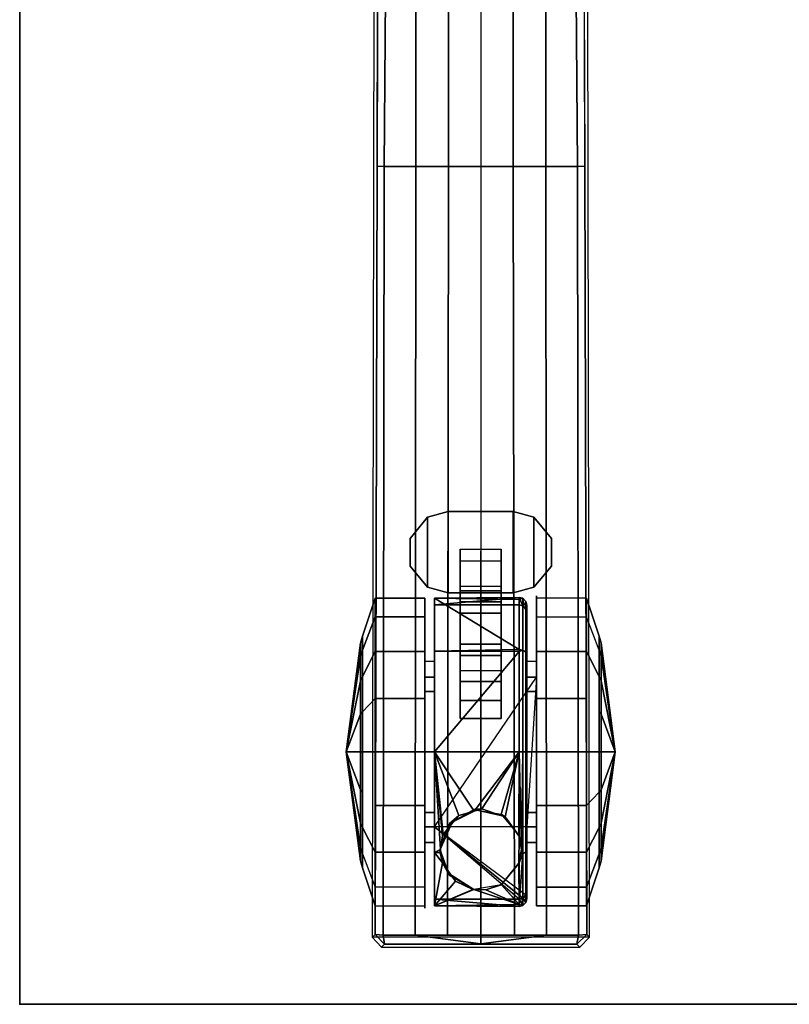
# Model space of a CAD drawing. Units: inches. Extents: x 0 to 59.9, y -23.9 to 0.
# Drawn here: x 0 to 5.9, y -23.9 to -16.3 of the extents above; entities that cross this region are included whole.
import ezdxf

# ---------------------------------------------------------------- set-up
doc = ezdxf.new("R2010")
doc.units = ezdxf.units.IN
doc.header["$MEASUREMENT"] = 0
for name, color, linetype in [('TABLE', 6, 'Continuous'), ('TABLE-BASE', 6, 'Continuous'), ('TABLE-CASTER', 6, 'Continuous'), ('TABLE-TOPEDGE', 6, 'Continuous'), ('TABLE-TOPLAM', 6, 'Continuous')]:
    doc.layers.add(name, color=color, linetype=linetype)

msp = doc.modelspace()

# ---------------------------------------------------------------- linework, layer by layer
at = {"layer": 'TABLE'}
msp.add_point((0, -23.88), dxfattribs=at)
at = {"layer": 'TABLE-BASE'}
for points, invisible_edges in [([(2.7617, -13.9693, 3.9158), (2.7276, -14.4903, 2.9398), (2.7497, -17.4362, 3.5734), (2.7574, -14.4779, 3.7937)], 3), ([(4.339, -14.4779, 3.7937), (4.3467, -17.4362, 3.5734), (4.3688, -14.4903, 2.9398), (4.3347, -13.9693, 3.9158)], 6), ([(2.7119, -23.365, 2.4908), (2.7338, -23.3431, 3.1166), (2.7497, -17.4362, 3.5734), (2.7276, -14.4903, 2.9398)], 4), ([(4.3688, -14.4903, 2.9398), (4.3467, -17.4362, 3.5734), (4.3626, -23.3431, 3.1166), (4.3845, -23.365, 2.4908)], 1)]:
    msp.add_3dface(points, dxfattribs=dict(at, invisible_edges=invisible_edges))
for points in [[(2.7574, -14.4779, 3.7937), (2.7497, -17.4362, 3.5734), (2.8054, -17.44, 3.6431), (2.8282, -14.49, 3.8694)], [(2.8282, -14.49, 3.8694), (2.8054, -17.44, 3.6431), (3.0486, -17.44, 3.6825), (3.0476, -14.49, 3.952)], [(3.0476, -14.49, 3.952), (3.0486, -17.44, 3.6825), (3.2987, -17.44, 3.7191), (3.2978, -14.49, 3.9887)], [(3.5484, -14.49, 4.0098), (3.2978, -14.49, 3.9887), (3.2987, -17.44, 3.7191), (3.5494, -17.44, 3.7402)], [(3.5471, -17.44, 3.7402), (3.7977, -17.44, 3.7191), (3.7987, -14.49, 3.9887), (3.548, -14.49, 4.0098)], [(3.7987, -14.49, 3.9887), (3.7977, -17.44, 3.7191), (4.0478, -17.44, 3.6825), (4.0488, -14.49, 3.952)], [(4.0488, -14.49, 3.952), (4.0478, -17.44, 3.6825), (4.291, -17.44, 3.6431), (4.2682, -14.49, 3.8694)], [(4.2682, -14.49, 3.8694), (4.291, -17.44, 3.6431), (4.3467, -17.4362, 3.5734), (4.339, -14.4779, 3.7937)], [(2.7338, -23.3431, 3.1166), (2.797, -23.3474, 3.1879), (2.8054, -17.44, 3.6431), (2.7497, -17.4362, 3.5734)], [(2.8054, -17.44, 3.6431), (2.797, -23.3474, 3.1879), (3.0433, -23.3474, 3.2218), (3.0486, -17.44, 3.6825)], [(3.0486, -17.44, 3.6825), (3.0433, -23.3474, 3.2218), (3.2905, -23.3474, 3.2461), (3.2987, -17.44, 3.7191)], [(3.5494, -17.44, 3.7402), (3.2987, -17.44, 3.7191), (3.2905, -23.3474, 3.2461), (3.5482, -23.3474, 3.2684)], [(3.5482, -23.3474, 3.2684), (3.806, -23.3474, 3.2461), (3.7977, -17.44, 3.7191), (3.5471, -17.44, 3.7402)], [(3.7977, -17.44, 3.7191), (3.806, -23.3474, 3.2461), (4.0531, -23.3474, 3.2218), (4.0478, -17.44, 3.6825)], [(4.0478, -17.44, 3.6825), (4.0531, -23.3474, 3.2218), (4.2994, -23.3474, 3.1879), (4.291, -17.44, 3.6431)], [(4.3467, -17.4362, 3.5734), (4.291, -17.44, 3.6431), (4.2994, -23.3474, 3.1879), (4.3626, -23.3431, 3.1166)], [(2.8065, -23.4181, 3.1165), (2.7338, -23.3431, 3.1166), (2.7119, -23.365, 2.4908), (2.7846, -23.44, 2.488)], [(2.7119, -23.365, 2.4908), (2.7846, -23.44, 2.488), (4.3097, -23.44, 2.488), (4.3845, -23.365, 2.4908)], [(2.8065, -23.4181, 3.1165), (2.8065, -23.4181, 3.1165), (2.797, -23.3474, 3.1879), (2.7338, -23.3431, 3.1166)], [(2.8065, -23.4181, 3.1165), (3.5471, -23.416, 3.1748), (3.0433, -23.3474, 3.2218), (2.797, -23.3474, 3.1879)], [(3.0433, -23.3474, 3.2218), (3.5471, -23.416, 3.1748), (3.5482, -23.3474, 3.2684), (3.2905, -23.3474, 3.2461)], [(3.806, -23.3474, 3.2461), (3.5482, -23.3474, 3.2684), (3.5471, -23.416, 3.1748), (4.0531, -23.3474, 3.2218)], [(3.5471, -23.416, 3.1748), (4.2877, -23.4181, 3.1166), (4.2994, -23.3474, 3.1879), (4.0531, -23.3474, 3.2218)], [(4.3626, -23.3431, 3.1166), (4.2877, -23.4181, 3.1166), (4.3097, -23.44, 2.488), (4.3845, -23.365, 2.4908)], [(4.2877, -23.4181, 3.1166), (4.2877, -23.4181, 3.1166), (4.3626, -23.3431, 3.1166), (4.2994, -23.3474, 3.1879)], [(2.8065, -23.4181, 3.1165), (2.7846, -23.44, 2.488), (4.3097, -23.44, 2.488), (4.2877, -23.4181, 3.1166)], [(4.2877, -23.4181, 3.1166), (3.5471, -23.416, 3.1748), (2.8065, -23.4181, 3.1165)]]:
    msp.add_3dface(points, dxfattribs=at)
at = {"layer": 'TABLE-CASTER'}
for points in [[(3.1382, -20.1359, 0.9677), (3.1382, -20.6739, 0.9677), (3.2973, -20.7174, 0.9677), (3.2973, -20.0924, 0.9677)], [(3.2973, -20.7174, 0.8077), (3.1382, -20.6739, 0.8077), (3.1382, -20.1359, 0.8077), (3.2973, -20.0924, 0.8077)], [(3.1382, -20.1359, 0.9677), (3.2973, -20.0924, 0.9677), (3.2973, -20.0924, 0.8077), (3.1382, -20.1359, 0.8077)], [(3.7973, -20.0924, 0.9677), (3.2973, -20.0924, 0.9677), (3.2973, -20.7174, 0.9677), (3.7973, -20.7174, 0.9677)], [(3.2973, -20.7174, 0.8077), (3.2973, -20.0924, 0.8077), (3.7973, -20.0924, 0.8077), (3.7973, -20.7174, 0.8077)], [(3.7973, -20.0924, 0.9677), (3.7973, -20.0924, 0.8077), (3.2973, -20.0924, 0.8077), (3.2973, -20.0924, 0.9677)], [(3.7973, -20.0924, 0.9677), (3.7973, -20.7174, 0.9677), (3.9563, -20.6739, 0.9677), (3.9563, -20.1359, 0.9677)], [(3.9563, -20.6739, 0.8077), (3.7973, -20.7174, 0.8077), (3.7973, -20.0924, 0.8077), (3.9563, -20.1359, 0.8077)], [(3.9563, -20.1359, 0.9677), (3.9563, -20.1359, 0.8077), (3.7973, -20.0924, 0.8077), (3.7973, -20.0924, 0.9677)], [(3.1382, -20.1359, 0.9677), (3.0032, -20.2991, 0.9677), (3.0032, -20.5108, 0.9677), (3.1382, -20.6739, 0.9677)], [(3.0032, -20.5108, 0.8077), (3.0032, -20.2991, 0.8077), (3.1382, -20.1359, 0.8077), (3.1382, -20.6739, 0.8077)], [(3.1382, -20.1359, 0.9677), (3.1382, -20.1359, 0.8077), (3.0032, -20.2991, 0.8077), (3.0032, -20.2991, 0.9677)], [(4.0913, -20.2991, 0.9677), (3.9563, -20.1359, 0.9677), (3.9563, -20.6739, 0.9677), (4.0913, -20.5108, 0.9677)], [(3.9563, -20.6739, 0.8077), (3.9563, -20.1359, 0.8077), (4.0913, -20.2991, 0.8077), (4.0913, -20.5108, 0.8077)], [(3.9563, -20.1359, 0.9677), (4.0913, -20.2991, 0.9677), (4.0913, -20.2991, 0.8077), (3.9563, -20.1359, 0.8077)], [(3.0032, -20.5108, 0.9677), (3.0032, -20.2991, 0.9677), (3.0032, -20.2991, 0.8077), (3.0032, -20.5108, 0.8077)], [(4.0913, -20.5108, 0.9677), (4.0913, -20.5108, 0.8077), (4.0913, -20.2991, 0.8077), (4.0913, -20.2991, 0.9677)], [(3.0032, -20.5108, 0.9677), (3.0032, -20.5108, 0.8077), (3.1382, -20.6739, 0.8077), (3.1382, -20.6739, 0.9677)], [(3.7048, -20.4709, 0.4039), (3.7048, -20.7856, 0.1353), (3.3898, -20.7856, 0.1353), (3.3898, -20.4709, 0.4039)], [(4.0913, -20.5108, 0.9677), (3.9563, -20.6739, 0.9677), (3.9563, -20.6739, 0.8077), (4.0913, -20.5108, 0.8077)], [(3.2973, -20.7174, 0.9677), (3.1382, -20.6739, 0.9677), (3.1382, -20.6739, 0.8077), (3.2973, -20.7174, 0.8077)], [(3.2973, -20.7174, 0.9677), (3.2973, -20.7174, 0.8077), (3.7973, -20.7174, 0.8077), (3.7973, -20.7174, 0.9677)], [(3.7048, -20.7021, 0.5719), (3.7048, -20.6674, 0.8077), (3.3898, -20.6674, 0.8077), (3.3898, -20.7021, 0.5719)], [(3.7048, -20.8737, 0.4065), (3.7048, -20.7021, 0.5719), (3.3898, -20.7021, 0.5719), (3.3898, -20.8737, 0.4065)], [(3.7973, -20.7174, 0.9677), (3.7973, -20.7174, 0.8077), (3.9563, -20.6739, 0.8077), (3.9563, -20.6739, 0.9677)], [(2.735, -20.7584, 1.336), (2.6369, -21.0497, 1.2847), (2.6369, -21.3589, 1.8203), (2.735, -21.1688, 2.0469)], [(2.735, -20.9009, 0.5277), (2.6369, -21.1571, 0.6756), (2.6369, -21.0497, 1.2847), (2.735, -20.7584, 1.336)], [(3.1175, -21.1688, 2.0469), (3.1175, -20.7584, 1.336), (2.735, -20.7584, 1.336), (2.735, -21.1688, 2.0469)], [(3.1175, -20.7584, 1.336), (3.1175, -20.9009, 0.5277), (2.735, -20.9009, 0.5277), (2.735, -20.7584, 1.336)], [(3.8423, -20.7517, 1.2939), (3.1923, -20.7574, 1.3303), (3.8423, -20.7682, 1.3244)], [(3.8423, -20.8088, 0.7277), (3.1923, -20.8088, 0.7277), (3.8423, -20.7517, 1.2939)], [(3.1923, -20.7574, 1.3303), (3.8423, -20.7517, 1.2939), (3.1923, -20.8088, 0.7277)], [(3.8423, -20.7682, 1.3244), (3.1923, -20.7574, 1.3303), (3.8423, -21.1526, 2.0331)], [(3.1923, -21.1665, 2.045), (3.8423, -21.1526, 2.0331), (3.1923, -20.7574, 1.3303)], [(3.7048, -20.7856, 0.1353), (3.7048, -21.1986, 0.1099), (3.3898, -21.1986, 0.1099), (3.3898, -20.7856, 0.1353)], [(3.8423, -20.7682, 1.3244), (3.8709, -20.7589, 1.2929), (3.8423, -20.7517, 1.2939)], [(3.8704, -20.818, 0.7277), (3.8423, -20.7517, 1.2939), (3.8709, -20.7589, 1.2929)], [(3.8423, -20.7517, 1.2939), (3.8704, -20.818, 0.7277), (3.8423, -20.8088, 0.7277)], [(3.8423, -21.1526, 2.0331), (3.8709, -21.1573, 2.0276), (3.8709, -20.7589, 1.2929), (3.8423, -20.7682, 1.3244)], [(3.8763, -20.82, 0.7277), (3.8704, -20.818, 0.7277), (3.8709, -20.7589, 1.2929)], [(3.895, -20.7828, 1.2896), (3.8709, -20.7589, 1.2929), (3.8709, -21.1573, 2.0276), (3.895, -21.1732, 2.0094)], [(3.8709, -20.7589, 1.2929), (3.895, -20.7828, 1.2896), (3.8763, -20.82, 0.7277)], [(3.893, -20.8437, 0.7277), (3.8763, -20.82, 0.7277), (3.895, -20.7828, 1.2896)], [(3.8992, -20.8525, 0.7277), (3.893, -20.8437, 0.7277), (3.895, -20.7828, 1.2896)], [(3.895, -20.7828, 1.2896), (3.895, -21.1732, 2.0094), (3.9023, -21.1919, 1.9878), (3.9023, -20.8111, 1.2856)], [(3.8992, -20.8525, 0.7277), (3.895, -20.7828, 1.2896), (3.9023, -20.8111, 1.2856)], [(3.9023, -20.8111, 1.2856), (3.9023, -20.8726, 0.7277), (3.8992, -20.8525, 0.7277)], [(3.9773, -20.7584, 1.336), (3.9773, -21.1688, 2.0469), (4.3598, -21.1688, 2.0469), (4.3598, -20.7584, 1.336)], [(4.3598, -21.1688, 2.0469), (4.4578, -21.3589, 1.8203), (4.4578, -21.0497, 1.2847), (4.3598, -20.7584, 1.336)], [(4.3598, -20.7584, 1.336), (4.4578, -21.0497, 1.2847), (4.4578, -21.1571, 0.6756), (4.3598, -20.9009, 0.5277)], [(3.7048, -21.1106, 0.3806), (3.7048, -20.8737, 0.4065), (3.3898, -20.8737, 0.4065), (3.3898, -21.1106, 0.3806)], [(2.735, -21.5297, 0), (2.6369, -21.6309, 0.278), (2.6369, -21.1571, 0.6756), (2.735, -20.9009, 0.5277)], [(3.1175, -20.9009, 0.5277), (3.1175, -21.5297, 0), (2.735, -21.5297, 0), (2.735, -20.9009, 0.5277)], [(3.9773, -21.5297, 0), (3.9773, -20.9009, 0.5277), (4.3598, -20.9009, 0.5277), (4.3598, -21.5297, 0)], [(2.6222, -21.3938, 1.7788), (2.6222, -21.103, 1.2753), (2.5125, -21.9401, 1.1277)], [(2.6222, -21.103, 1.2753), (2.6222, -21.204, 0.7027), (2.5125, -21.9401, 1.1277)], [(2.6222, -21.3938, 1.7788), (2.6369, -21.3589, 1.8203), (2.6369, -21.0497, 1.2847), (2.6222, -21.103, 1.2753)], [(2.6222, -21.103, 1.2753), (2.6369, -21.0497, 1.2847), (2.6369, -21.1571, 0.6756), (2.6222, -21.204, 0.7027)], [(3.7048, -21.3139, 0.5049), (3.7048, -21.1106, 0.3806), (3.3898, -21.1106, 0.3806), (3.3898, -21.3139, 0.5049)], [(4.4725, -21.103, 1.2753), (4.4578, -21.0497, 1.2847), (4.4578, -21.3589, 1.8203), (4.4725, -21.3938, 1.7788)], [(4.4725, -21.204, 0.7027), (4.4578, -21.1571, 0.6756), (4.4578, -21.0497, 1.2847), (4.4725, -21.103, 1.2753)], [(4.5823, -21.9401, 1.1277), (4.4725, -21.103, 1.2753), (4.4725, -21.3938, 1.7788)], [(4.4725, -21.204, 0.7027), (4.4725, -21.103, 1.2753), (4.5823, -21.9401, 1.1277)], [(2.6222, -21.204, 0.7027), (2.6369, -21.1571, 0.6756), (2.6369, -21.6309, 0.278), (2.6222, -21.6494, 0.3289)], [(2.735, -21.1688, 2.0469), (2.6369, -21.3589, 1.8203), (2.6369, -21.9401, 2.0318), (2.735, -21.9401, 2.3277)], [(3.1175, -21.9401, 2.3277), (3.1175, -21.1688, 2.0469), (2.735, -21.1688, 2.0469), (2.735, -21.9401, 2.3277)], [(3.8423, -21.1526, 2.0331), (3.1923, -21.1665, 2.045), (3.8423, -21.1688, 2.0391)], [(3.1923, -21.9401, 2.3277), (3.8423, -21.1688, 2.0391), (3.1923, -21.1665, 2.045)], [(3.8423, -21.1688, 2.0391), (3.1923, -21.9401, 2.3277), (3.8423, -21.9401, 2.3277)], [(3.8423, -21.1688, 2.0391), (3.8709, -21.1573, 2.0276), (3.8423, -21.1526, 2.0331)], [(3.8423, -21.9401, 2.3277), (3.8709, -21.9401, 2.3204), (3.8709, -21.1573, 2.0276), (3.8423, -21.1688, 2.0391)], [(3.895, -21.1732, 2.0094), (3.8709, -21.1573, 2.0276), (3.8709, -21.9401, 2.3204), (3.895, -21.9401, 2.2963)], [(3.895, -21.1732, 2.0094), (3.895, -21.9401, 2.2963), (3.9023, -21.9401, 2.2677), (3.9023, -21.1919, 1.9878)], [(3.9773, -21.1688, 2.0469), (3.9773, -21.9401, 2.3277), (4.3598, -21.9401, 2.3277), (4.3598, -21.1688, 2.0469)], [(4.3598, -21.9401, 2.3277), (4.4578, -21.9401, 2.0318), (4.4578, -21.3589, 1.8203), (4.3598, -21.1688, 2.0469)], [(4.4725, -21.6494, 0.3289), (4.4578, -21.6309, 0.278), (4.4578, -21.1571, 0.6756), (4.4725, -21.204, 0.7027)], [(2.5125, -21.9401, 1.1277), (2.6222, -21.204, 0.7027), (2.6222, -21.6494, 0.3289)], [(3.1173, -21.245, 1.2101), (3.1173, -21.4752, 1.651), (3.1923, -21.4752, 1.651), (3.1923, -21.245, 1.2101)], [(3.7048, -21.1986, 0.1099), (3.7048, -21.5439, 0.3379), (3.3898, -21.5439, 0.3379), (3.3898, -21.1986, 0.1099)], [(3.9023, -21.245, 1.2101), (3.9023, -21.4752, 1.651), (3.9773, -21.4752, 1.651), (3.9773, -21.245, 1.2101)], [(4.4725, -21.6494, 0.3289), (4.4725, -21.204, 0.7027), (4.5823, -21.9401, 1.1277)], [(2.5125, -21.9401, 1.1277), (2.6222, -21.9401, 1.9777), (2.6222, -21.3938, 1.7788)], [(2.6222, -21.9401, 1.9777), (2.6369, -21.9401, 2.0318), (2.6369, -21.3589, 1.8203), (2.6222, -21.3938, 1.7788)], [(3.9023, -22.5146, 0.7277), (3.1923, -22.5146, 0.7277), (3.9773, -21.3657, 0.7277)], [(4.4725, -21.3938, 1.7788), (4.4578, -21.3589, 1.8203), (4.4578, -21.9401, 2.0318), (4.4725, -21.9401, 1.9777)], [(4.4725, -21.3938, 1.7788), (4.4725, -21.9401, 1.9777), (4.5823, -21.9401, 1.1277)], [(3.1173, -21.4752, 1.651), (3.1173, -21.9401, 1.8277), (3.1923, -21.9401, 1.8277), (3.1923, -21.4752, 1.651)], [(3.9023, -21.4752, 1.651), (3.9023, -21.9401, 1.8277), (3.9773, -21.9401, 1.8277), (3.9773, -21.4752, 1.651)], [(3.1175, -21.5297, 0), (3.1175, -22.3505, 0), (2.735, -22.3505, 0), (2.735, -21.5297, 0)], [(3.7048, -21.5439, 0.3379), (3.7048, -21.6827, 0.7277), (3.3898, -21.6827, 0.7277), (3.3898, -21.5439, 0.3379)], [(3.9773, -22.3505, 0), (3.9773, -21.5297, 0), (4.3598, -21.5297, 0), (4.3598, -22.3505, 0)], [(2.6222, -21.6494, 0.3289), (2.6369, -21.6309, 0.278), (2.6369, -21.9401, 0.2235), (2.6222, -21.9401, 0.2777)], [(4.4725, -21.9401, 0.2777), (4.4578, -21.9401, 0.2235), (4.4578, -21.6309, 0.278), (4.4725, -21.6494, 0.3289)], [(2.6222, -21.6494, 0.3289), (2.6222, -21.9401, 0.2777), (2.5125, -21.9401, 1.1277)], [(4.4725, -21.9401, 0.2777), (4.4725, -21.6494, 0.3289), (4.5823, -21.9401, 1.1277)], [(2.5125, -21.9401, 1.1277), (2.6222, -22.7772, 1.2753), (2.6222, -22.4865, 1.7788)], [(2.6222, -22.4865, 1.7788), (2.6222, -21.9401, 1.9777), (2.5125, -21.9401, 1.1277)], [(2.6222, -22.6762, 0.7027), (2.6222, -22.7772, 1.2753), (2.5125, -21.9401, 1.1277)], [(2.6222, -22.2308, 0.3289), (2.6222, -22.6762, 0.7027), (2.5125, -21.9401, 1.1277)], [(2.6222, -21.9401, 0.2777), (2.6222, -22.2308, 0.3289), (2.5125, -21.9401, 1.1277)], [(2.6222, -22.4865, 1.7788), (2.6369, -22.5213, 1.8203), (2.6369, -21.9401, 2.0318), (2.6222, -21.9401, 1.9777)], [(2.6222, -21.9401, 0.2777), (2.6369, -21.9401, 0.2235), (2.6369, -22.2494, 0.278), (2.6222, -22.2308, 0.3289)], [(2.735, -21.9401, 2.3277), (2.6369, -21.9401, 2.0318), (2.6369, -22.5213, 1.8203), (2.735, -22.7115, 2.0469)], [(3.1175, -22.7115, 2.0469), (3.1175, -21.9401, 2.3277), (2.735, -21.9401, 2.3277), (2.735, -22.7115, 2.0469)], [(3.1173, -21.9401, 1.8277), (3.1173, -22.405, 1.651), (3.1923, -22.405, 1.651), (3.1923, -21.9401, 1.8277)], [(3.2523, -22.587, 2.1384), (3.257, -22.5744, 2.1463), (3.1923, -21.9401, 2.3277)], [(3.2523, -22.587, 2.1384), (3.1923, -21.9401, 2.3277), (3.2388, -22.6906, 2.062)], [(3.1923, -22.7137, 2.045), (3.2388, -22.6906, 2.062), (3.1923, -21.9401, 2.3277)], [(3.257, -22.5744, 2.1463), (3.3192, -22.4986, 2.1865), (3.3774, -22.4278, 2.2241), (3.1923, -21.9401, 2.3277)], [(3.1923, -21.9401, 2.3277), (3.3774, -22.4278, 2.2241), (3.4964, -22.3943, 2.2381)], [(3.4964, -22.3943, 2.2381), (3.8423, -21.9401, 2.3277), (3.1923, -21.9401, 2.3277)], [(3.8423, -21.9401, 2.3277), (3.4964, -22.3943, 2.2381), (3.5552, -22.3777, 2.245)], [(3.8423, -21.9401, 2.3277), (3.5552, -22.3777, 2.245), (3.7005, -22.4281, 2.2237)], [(3.7005, -22.4281, 2.2237), (3.7342, -22.4397, 2.2187), (3.8423, -21.9401, 2.3277)], [(3.84, -22.5839, 2.1401), (3.8423, -21.9401, 2.3277), (3.7342, -22.4397, 2.2187)], [(3.8423, -21.9401, 2.3277), (3.84, -22.5839, 2.1401), (3.8423, -22.587, 2.1384)], [(3.8423, -22.587, 2.1384), (3.8598, -22.6901, 2.0611), (3.8423, -21.9401, 2.3277)], [(3.8709, -21.9401, 2.3204), (3.8423, -21.9401, 2.3277), (3.8598, -22.6901, 2.0611)], [(3.8709, -21.9401, 2.3204), (3.8598, -22.6901, 2.0611), (3.8709, -22.7229, 2.0276)], [(3.895, -21.9401, 2.2963), (3.8709, -21.9401, 2.3204), (3.8709, -22.7229, 2.0276), (3.895, -22.7071, 2.0094)], [(3.895, -21.9401, 2.2963), (3.895, -22.7071, 2.0094), (3.9023, -22.6883, 1.9878), (3.9023, -21.9401, 2.2677)], [(3.9023, -21.9401, 1.8277), (3.9023, -22.405, 1.651), (3.9773, -22.405, 1.651), (3.9773, -21.9401, 1.8277)], [(3.9773, -21.9401, 2.3277), (3.9773, -22.7115, 2.0469), (4.3598, -22.7115, 2.0469), (4.3598, -21.9401, 2.3277)], [(4.3598, -22.7115, 2.0469), (4.4578, -22.5213, 1.8203), (4.4578, -21.9401, 2.0318), (4.3598, -21.9401, 2.3277)], [(4.4725, -21.9401, 1.9777), (4.4578, -21.9401, 2.0318), (4.4578, -22.5213, 1.8203), (4.4725, -22.4865, 1.7788)], [(4.4725, -22.2308, 0.3289), (4.4578, -22.2494, 0.278), (4.4578, -21.9401, 0.2235), (4.4725, -21.9401, 0.2777)], [(4.5823, -21.9401, 1.1277), (4.4725, -21.9401, 1.9777), (4.4725, -22.4865, 1.7788)], [(4.4725, -22.4865, 1.7788), (4.4725, -22.7772, 1.2753), (4.5823, -21.9401, 1.1277)], [(4.5823, -21.9401, 1.1277), (4.4725, -22.6762, 0.7027), (4.4725, -22.2308, 0.3289)], [(4.4725, -22.7772, 1.2753), (4.4725, -22.6762, 0.7027), (4.5823, -21.9401, 1.1277)], [(4.4725, -22.2308, 0.3289), (4.4725, -21.9401, 0.2777), (4.5823, -21.9401, 1.1277)], [(2.6222, -22.2308, 0.3289), (2.6369, -22.2494, 0.278), (2.6369, -22.7232, 0.6756), (2.6222, -22.6762, 0.7027)], [(4.3598, -22.3505, 0), (4.4578, -22.2494, 0.278), (4.4578, -22.7232, 0.6756), (4.3598, -22.9794, 0.5277)], [(4.4725, -22.6762, 0.7027), (4.4578, -22.7232, 0.6756), (4.4578, -22.2494, 0.278), (4.4725, -22.2308, 0.3289)], [(3.1175, -22.3505, 0), (3.1175, -22.9794, 0.5277), (2.735, -22.9794, 0.5277), (2.735, -22.3505, 0)], [(3.3079, -22.4893, 2.5277), (3.493, -22.3824, 2.5277), (3.4964, -22.3943, 2.2381)], [(3.4964, -22.3943, 2.2381), (3.3774, -22.4278, 2.2241), (3.3079, -22.4893, 2.5277)], [(3.5552, -22.3777, 2.245), (3.493, -22.3824, 2.5277), (3.7005, -22.4281, 2.2237)], [(3.493, -22.3824, 2.5277), (3.5552, -22.3777, 2.245), (3.4964, -22.3943, 2.2381)], [(3.7035, -22.4195, 2.5277), (3.7005, -22.4281, 2.2237), (3.493, -22.3824, 2.5277)], [(3.9773, -22.9794, 0.5277), (3.9773, -22.3505, 0), (4.3598, -22.3505, 0), (4.3598, -22.9794, 0.5277)], [(3.1173, -22.405, 1.651), (3.1173, -22.6352, 1.2101), (3.1923, -22.6352, 1.2101), (3.1923, -22.405, 1.651)], [(3.3192, -22.4986, 2.1865), (3.3079, -22.4893, 2.5277), (3.3774, -22.4278, 2.2241)], [(3.7005, -22.4281, 2.2237), (3.7035, -22.4195, 2.5277), (3.7342, -22.4397, 2.2187)], [(3.8409, -22.5832, 2.5277), (3.7342, -22.4397, 2.2187), (3.7035, -22.4195, 2.5277)], [(3.7342, -22.4397, 2.2187), (3.8409, -22.5832, 2.5277), (3.84, -22.5839, 2.1401)], [(3.9023, -22.405, 1.651), (3.9023, -22.6352, 1.2101), (3.9773, -22.6352, 1.2101), (3.9773, -22.405, 1.651)], [(2.6222, -22.7772, 1.2753), (2.6369, -22.8306, 1.2847), (2.6369, -22.5213, 1.8203), (2.6222, -22.4865, 1.7788)], [(2.735, -22.7115, 2.0469), (2.6369, -22.5213, 1.8203), (2.6369, -22.8306, 1.2847), (2.735, -23.1219, 1.336)], [(3.1173, -22.6352, 1.2101), (3.1173, -22.5146, 0.7277), (3.1923, -22.5146, 0.7277), (3.1923, -22.6352, 1.2101)], [(3.8703, -23.0629, 0.7277), (3.8423, -23.0715, 0.7277), (3.1923, -22.5146, 0.7277), (3.8703, -23.0629, 0.7277)], [(3.1923, -22.5146, 0.7277), (3.8922, -23.0371, 0.7277), (3.8703, -23.0629, 0.7277)], [(3.3079, -22.4893, 2.5277), (3.3192, -22.4986, 2.1865), (3.2348, -22.6901, 2.5277)], [(3.257, -22.5744, 2.1463), (3.2348, -22.6901, 2.5277), (3.3192, -22.4986, 2.1865)], [(3.9023, -22.6352, 1.2101), (3.9023, -22.5146, 0.7277), (3.9773, -22.5146, 0.7277), (3.9773, -22.6352, 1.2101)], [(4.3598, -23.1219, 1.336), (4.4578, -22.8306, 1.2847), (4.4578, -22.5213, 1.8203), (4.3598, -22.7115, 2.0469)], [(4.4725, -22.4865, 1.7788), (4.4578, -22.5213, 1.8203), (4.4578, -22.8306, 1.2847), (4.4725, -22.7772, 1.2753)], [(3.2348, -22.6901, 2.5277), (3.257, -22.5744, 2.1463), (3.2523, -22.587, 2.1384)], [(3.2523, -22.587, 2.1384), (3.2388, -22.6906, 2.062), (3.2358, -22.7137, 2.045), (3.2348, -22.6901, 2.5277)], [(3.8423, -22.587, 2.1384), (3.84, -22.5839, 2.1401), (3.8409, -22.5832, 2.5277)], [(3.8409, -22.797, 2.5277), (3.8423, -22.587, 2.1384), (3.8409, -22.5832, 2.5277)], [(3.8423, -22.587, 2.1384), (3.8409, -22.797, 2.5277), (3.8598, -22.6901, 2.0611)], [(2.6222, -22.6762, 0.7027), (2.6369, -22.7232, 0.6756), (2.6369, -22.8306, 1.2847), (2.6222, -22.7772, 1.2753)], [(3.2388, -22.6906, 2.062), (3.1923, -22.7137, 2.045), (3.2358, -22.7137, 2.045)], [(3.2348, -22.6901, 2.5277), (3.2358, -22.7137, 2.045), (3.2357, -22.7145, 2.0444), (3.3079, -22.891, 2.5277)], [(3.8538, -22.7254, 2.0305), (3.8598, -22.6901, 2.0611), (3.8409, -22.797, 2.5277)], [(3.8538, -22.7254, 2.0305), (3.8709, -22.7229, 2.0276), (3.8598, -22.6901, 2.0611)], [(3.895, -22.7071, 2.0094), (3.8709, -22.7229, 2.0276), (3.8709, -23.1214, 1.2929), (3.895, -23.0975, 1.2896)], [(3.895, -22.7071, 2.0094), (3.895, -23.0975, 1.2896), (3.9023, -23.0691, 1.2856), (3.9023, -22.6883, 1.9878)], [(4.4725, -22.7772, 1.2753), (4.4578, -22.8306, 1.2847), (4.4578, -22.7232, 0.6756), (4.4725, -22.6762, 0.7027)], [(2.735, -23.1219, 1.336), (2.6369, -22.8306, 1.2847), (2.6369, -22.7232, 0.6756), (2.735, -22.9794, 0.5277)], [(3.1175, -23.1219, 1.336), (3.1175, -22.7115, 2.0469), (2.735, -22.7115, 2.0469), (2.735, -23.1219, 1.336)], [(3.1923, -22.7137, 2.045), (3.2357, -22.7145, 2.0444), (3.2358, -22.7137, 2.045)], [(3.1923, -23.1229, 1.3303), (3.2523, -22.7932, 1.9716), (3.1923, -22.7137, 2.045)], [(3.2357, -22.7145, 2.0444), (3.1923, -22.7137, 2.045), (3.2523, -22.7932, 1.9716)], [(3.3079, -22.891, 2.5277), (3.2357, -22.7145, 2.0444), (3.2523, -22.7932, 1.9716)], [(3.8538, -22.7254, 2.0305), (3.8409, -22.797, 2.5277), (3.8423, -22.7932, 1.9716)], [(3.8423, -22.7932, 1.9716), (3.8423, -23.113, 1.3254), (3.8709, -22.7229, 2.0276)], [(3.8709, -23.1214, 1.2929), (3.8709, -22.7229, 2.0276), (3.8423, -23.113, 1.3254)], [(3.8709, -22.7229, 2.0276), (3.8538, -22.7254, 2.0305), (3.8423, -22.7932, 1.9716)], [(3.9773, -22.7115, 2.0469), (3.9773, -23.1219, 1.336), (4.3598, -23.1219, 1.336), (4.3598, -22.7115, 2.0469)], [(4.3598, -22.9794, 0.5277), (4.4578, -22.7232, 0.6756), (4.4578, -22.8306, 1.2847), (4.3598, -23.1219, 1.336)], [(3.3521, -22.9342, 1.7998), (3.3169, -22.8844, 1.8605), (3.2523, -22.7932, 1.9716), (3.1923, -23.1229, 1.3303)], [(3.3169, -22.8844, 1.8605), (3.3079, -22.891, 2.5277), (3.2523, -22.7932, 1.9716)], [(3.8398, -22.7962, 1.9678), (3.8409, -22.797, 2.5277), (3.7035, -22.9608, 2.5277), (3.7072, -22.9586, 1.7623)], [(3.8398, -22.7962, 1.9678), (3.7072, -22.9586, 1.7623), (3.8423, -23.113, 1.3254)], [(3.8423, -23.113, 1.3254), (3.8423, -22.7932, 1.9716), (3.8398, -22.7962, 1.9678)], [(3.8398, -22.7962, 1.9678), (3.8423, -22.7932, 1.9716), (3.8409, -22.797, 2.5277)], [(3.3521, -22.9342, 1.7998), (3.1923, -23.1229, 1.3303), (3.4875, -22.9969, 1.6963)], [(3.3079, -22.891, 2.5277), (3.3169, -22.8844, 1.8605), (3.493, -22.9979, 2.5277)], [(3.3521, -22.9342, 1.7998), (3.493, -22.9979, 2.5277), (3.3169, -22.8844, 1.8605)], [(3.493, -22.997, 1.6959), (3.3521, -22.9342, 1.7998), (3.4875, -22.9969, 1.6963)], [(3.3521, -22.9342, 1.7998), (3.493, -22.997, 1.6959), (3.493, -22.9979, 2.5277)], [(3.493, -22.997, 1.6959), (3.4875, -22.9969, 1.6963), (3.1923, -23.1229, 1.3303)], [(3.1923, -23.1229, 1.3303), (3.8423, -23.113, 1.3254), (3.493, -22.997, 1.6959)], [(3.493, -22.9979, 2.5277), (3.5874, -23, 1.6903), (3.7035, -22.9608, 2.5277)], [(3.5874, -23, 1.6903), (3.493, -22.997, 1.6959), (3.8423, -23.113, 1.3254)], [(3.5874, -23, 1.6903), (3.493, -22.9979, 2.5277), (3.493, -22.997, 1.6959)], [(3.8423, -23.113, 1.3254), (3.7032, -22.96, 1.7599), (3.5874, -23, 1.6903)], [(3.7032, -22.96, 1.7599), (3.7035, -22.9608, 2.5277), (3.5874, -23, 1.6903)], [(3.7032, -22.96, 1.7599), (3.8423, -23.113, 1.3254), (3.7072, -22.9586, 1.7623)], [(3.7072, -22.9586, 1.7623), (3.7035, -22.9608, 2.5277), (3.7032, -22.96, 1.7599)], [(3.9023, -23.0076, 0.7277), (3.9023, -23.0691, 1.2856), (3.895, -23.0975, 1.2896), (3.8922, -23.0371, 0.7277)], [(3.9773, -23.1219, 1.336), (3.9773, -22.9794, 0.5277), (4.3598, -22.9794, 0.5277), (4.3598, -23.1219, 1.336)], [(3.1923, -23.0715, 0.7277), (3.8423, -23.1286, 1.2939), (3.1923, -23.1229, 1.3303)], [(3.8423, -23.1286, 1.2939), (3.1923, -23.0715, 0.7277), (3.8423, -23.0715, 0.7277)], [(3.8709, -23.1214, 1.2929), (3.8423, -23.0715, 0.7277), (3.8659, -23.0664, 0.7277)], [(3.8423, -23.0715, 0.7277), (3.8709, -23.1214, 1.2929), (3.8423, -23.1286, 1.2939)], [(3.8659, -23.0664, 0.7277), (3.8703, -23.0629, 0.7277), (3.8709, -23.1214, 1.2929)], [(3.8703, -23.0629, 0.7277), (3.8883, -23.0487, 0.7277), (3.895, -23.0975, 1.2896)], [(3.895, -23.0975, 1.2896), (3.8709, -23.1214, 1.2929), (3.8703, -23.0629, 0.7277)], [(3.8922, -23.0371, 0.7277), (3.895, -23.0975, 1.2896), (3.8883, -23.0487, 0.7277)], [(3.8423, -23.113, 1.3254), (3.1923, -23.1229, 1.3303), (3.8423, -23.1286, 1.2939)], [(3.8423, -23.113, 1.3254), (3.8423, -23.1286, 1.2939), (3.8709, -23.1214, 1.2929)]]:
    msp.add_3dface(points, dxfattribs=at)
for points, invisible_edges in [([(3.3898, -20.6674, 0.8077), (3.3898, -20.3809, 0.8077), (3.3898, -20.7021, 0.5719)], 2), ([(3.3898, -20.4709, 0.4039), (3.3898, -20.7021, 0.5719), (3.3898, -20.3809, 0.8077)], 3), ([(3.3898, -20.3809, 0.8077), (3.7048, -20.3809, 0.8077), (3.7048, -20.4709, 0.4039)], 12), ([(3.3898, -20.3809, 0.8077), (3.7048, -20.4709, 0.4039), (3.3898, -20.4709, 0.4039)], 3), ([(3.7048, -20.3809, 0.8077), (3.7048, -20.6674, 0.8077), (3.7048, -20.4709, 0.4039)], 2), ([(3.3898, -20.7021, 0.5719), (3.3898, -20.4709, 0.4039), (3.3898, -20.8737, 0.4065)], 3), ([(3.3898, -20.7856, 0.1353), (3.3898, -20.8737, 0.4065), (3.3898, -20.4709, 0.4039)], 3), ([(3.7048, -20.7021, 0.5719), (3.7048, -20.4709, 0.4039), (3.7048, -20.6674, 0.8077)], 3), ([(3.7048, -20.4709, 0.4039), (3.7048, -20.7021, 0.5719), (3.7048, -20.7856, 0.1353)], 3), ([(3.7048, -20.8737, 0.4065), (3.7048, -20.7856, 0.1353), (3.7048, -20.7021, 0.5719)], 3), ([(3.1175, -21.245, 1.2101), (3.1175, -20.7584, 1.336), (3.1175, -21.4752, 1.651)], 3), ([(3.1175, -21.1688, 2.0469), (3.1175, -21.4752, 1.651), (3.1175, -20.7584, 1.336)], 3), ([(3.1175, -20.7584, 1.336), (3.1175, -21.245, 1.2101), (3.1175, -20.9009, 0.5277)], 3), ([(3.1923, -20.7574, 1.3303), (3.1923, -21.245, 1.2101), (3.1923, -21.1665, 2.045)], 3), ([(3.1923, -21.245, 1.2101), (3.1923, -20.7574, 1.3303), (3.1923, -21.3657, 0.7277)], 3), ([(3.1923, -20.8088, 0.7277), (3.1923, -21.3657, 0.7277), (3.1923, -20.7574, 1.3303)], 2), ([(3.1923, -21.3657, 0.7277), (3.1923, -20.8088, 0.7277), (3.3898, -21.3988, 0.7277)], 14), ([(3.8423, -20.8088, 0.7277), (3.3898, -21.3988, 0.7277), (3.1923, -20.8088, 0.7277)], 3), ([(3.3898, -20.8737, 0.4065), (3.3898, -20.7856, 0.1353), (3.3898, -21.1106, 0.3806)], 3), ([(3.3898, -21.1986, 0.1099), (3.3898, -21.1106, 0.3806), (3.3898, -20.7856, 0.1353)], 3), ([(3.3898, -21.3988, 0.7277), (3.8423, -20.8088, 0.7277), (3.8704, -20.818, 0.7277)], 13), ([(3.7048, -20.7856, 0.1353), (3.7048, -20.8737, 0.4065), (3.7048, -21.1986, 0.1099)], 3), ([(3.9023, -21.245, 1.2101), (3.9023, -20.8111, 1.2856), (3.9023, -21.4752, 1.651)], 3), ([(3.9023, -21.1919, 1.9878), (3.9023, -21.4752, 1.651), (3.9023, -20.8111, 1.2856)], 3), ([(3.9023, -20.8111, 1.2856), (3.9023, -21.245, 1.2101), (3.9023, -20.8726, 0.7277)], 3), ([(3.9773, -21.245, 1.2101), (3.9773, -20.7584, 1.336), (3.9773, -20.7401, 1.1277)], 13), ([(3.9773, -20.7401, 1.1277), (3.9773, -20.7584, 1.336), (4.3598, -20.7584, 1.336)], 14), ([(3.9773, -20.9009, 0.5277), (3.9773, -21.3657, 0.7277), (3.9773, -20.7401, 1.1277)], 3), ([(3.9773, -21.245, 1.2101), (3.9773, -20.7401, 1.1277), (3.9773, -21.3657, 0.7277)], 3), ([(3.9773, -20.7401, 1.1277), (4.3598, -20.9009, 0.5277), (3.9773, -20.9009, 0.5277)], 3), ([(4.3598, -20.9009, 0.5277), (3.9773, -20.7401, 1.1277), (4.3598, -20.7584, 1.336)], 3), ([(3.9773, -20.7584, 1.336), (3.9773, -21.245, 1.2101), (3.9773, -21.1688, 2.0469)], 3), ([(3.8992, -20.8525, 0.7277), (3.3898, -21.3988, 0.7277), (3.893, -20.8437, 0.7277)], 3), ([(3.3898, -21.3988, 0.7277), (3.8992, -20.8525, 0.7277), (3.7048, -21.3988, 0.7277)], 3), ([(3.9023, -20.8726, 0.7277), (3.7048, -21.3988, 0.7277), (3.8992, -20.8525, 0.7277)], 3), ([(3.9023, -21.3657, 0.7277), (3.7048, -21.6827, 0.7277), (3.9023, -20.8726, 0.7277)], 3), ([(3.7048, -21.3988, 0.7277), (3.9023, -20.8726, 0.7277), (3.7048, -21.6827, 0.7277)], 3), ([(3.7048, -21.1106, 0.3806), (3.7048, -21.1986, 0.1099), (3.7048, -20.8737, 0.4065)], 3), ([(3.893, -20.8437, 0.7277), (3.8704, -20.818, 0.7277), (3.8763, -20.82, 0.7277)], 1), ([(3.9023, -21.3657, 0.7277), (3.9023, -20.8726, 0.7277), (3.9023, -21.245, 1.2101)], 2), ([(3.1175, -20.9009, 0.5277), (3.1175, -21.3657, 0.7277), (3.1175, -21.5297, 0)], 3), ([(3.1175, -21.3657, 0.7277), (3.1175, -20.9009, 0.5277), (3.1175, -21.245, 1.2101)], 3), ([(3.9773, -20.9009, 0.5277), (3.9773, -21.5297, 0), (3.9773, -21.3657, 0.7277)], 14), ([(4.3598, -20.9009, 0.5277), (4.4578, -21.1571, 0.6756), (4.3598, -21.5297, 0)], 3), ([(3.3898, -21.1106, 0.3806), (3.3898, -21.1986, 0.1099), (3.3898, -21.3139, 0.5049)], 3), ([(3.7048, -21.3139, 0.5049), (3.7048, -21.5439, 0.3379), (3.7048, -21.1106, 0.3806)], 3), ([(3.7048, -21.1986, 0.1099), (3.7048, -21.1106, 0.3806), (3.7048, -21.5439, 0.3379)], 3), ([(3.1175, -21.4752, 1.651), (3.1175, -21.1688, 2.0469), (3.1175, -21.9401, 1.8277)], 3), ([(3.1175, -21.9401, 2.3277), (3.1175, -21.9401, 1.8277), (3.1175, -21.1688, 2.0469)], 3), ([(3.1923, -21.1665, 2.045), (3.1923, -21.4752, 1.651), (3.1923, -21.9401, 2.3277)], 3), ([(3.1923, -21.4752, 1.651), (3.1923, -21.1665, 2.045), (3.1923, -21.245, 1.2101)], 3), ([(3.9023, -21.4752, 1.651), (3.9023, -21.1919, 1.9878), (3.9023, -21.9401, 1.8277)], 3), ([(3.9023, -21.9401, 2.2677), (3.9023, -21.9401, 1.8277), (3.9023, -21.1919, 1.9878)], 3), ([(3.9773, -21.1688, 2.0469), (3.9773, -21.4752, 1.651), (3.9773, -21.9401, 2.3277)], 3), ([(3.9773, -21.4752, 1.651), (3.9773, -21.1688, 2.0469), (3.9773, -21.245, 1.2101)], 3), ([(4.4578, -21.1571, 0.6756), (4.4578, -21.6309, 0.278), (4.3598, -21.5297, 0)], 14), ([(3.1923, -21.3657, 0.7277), (3.1173, -21.3657, 0.7277), (3.1173, -21.245, 1.2101)], 12), ([(3.1923, -21.3657, 0.7277), (3.1173, -21.245, 1.2101), (3.1923, -21.245, 1.2101)], 3), ([(3.3898, -21.5439, 0.3379), (3.3898, -21.3139, 0.5049), (3.3898, -21.1986, 0.1099)], 3), ([(3.9773, -21.3657, 0.7277), (3.9023, -21.3657, 0.7277), (3.9023, -21.245, 1.2101)], 12), ([(3.9773, -21.3657, 0.7277), (3.9023, -21.245, 1.2101), (3.9773, -21.245, 1.2101)], 3), ([(3.3898, -21.3988, 0.7277), (3.7048, -21.3988, 0.7277), (3.7048, -21.3139, 0.5049)], 12), ([(3.3898, -21.3988, 0.7277), (3.7048, -21.3139, 0.5049), (3.3898, -21.3139, 0.5049)], 3), ([(3.3898, -21.3139, 0.5049), (3.3898, -21.5439, 0.3379), (3.3898, -21.3988, 0.7277)], 3), ([(3.7048, -21.3988, 0.7277), (3.7048, -21.6827, 0.7277), (3.7048, -21.3139, 0.5049)], 2), ([(3.7048, -21.5439, 0.3379), (3.7048, -21.3139, 0.5049), (3.7048, -21.6827, 0.7277)], 3), ([(3.1173, -22.5146, 0.7277), (3.1173, -21.3657, 0.7277), (3.3898, -21.6827, 0.7277)], 14), ([(3.1923, -21.3657, 0.7277), (3.3898, -21.6827, 0.7277), (3.1173, -21.3657, 0.7277)], 3), ([(3.1175, -22.5146, 0.7277), (3.1175, -21.5297, 0), (3.1175, -21.3657, 0.7277)], 3), ([(3.3898, -21.6827, 0.7277), (3.1923, -21.3657, 0.7277), (3.3898, -21.3988, 0.7277)], 3), ([(3.9773, -21.3657, 0.7277), (3.1923, -22.5146, 0.7277), (3.9023, -21.3657, 0.7277)], 3), ([(3.3898, -21.6827, 0.7277), (3.3898, -21.3988, 0.7277), (3.3898, -21.5439, 0.3379)], 2), ([(3.9773, -22.5146, 0.7277), (3.9023, -22.5146, 0.7277), (3.9773, -21.3657, 0.7277)], 2), ([(3.9773, -22.3505, 0), (3.9773, -21.3657, 0.7277), (3.9773, -21.5297, 0)], 3), ([(3.9773, -21.3657, 0.7277), (3.9773, -22.3505, 0), (3.9773, -22.5146, 0.7277)], 3), ([(3.1923, -21.9401, 1.8277), (3.1923, -21.9401, 2.3277), (3.1923, -21.4752, 1.651)], 3), ([(3.9773, -21.9401, 1.8277), (3.9773, -21.9401, 2.3277), (3.9773, -21.4752, 1.651)], 3), ([(2.735, -22.3505, 0), (2.6369, -21.9401, 0.2235), (2.735, -21.5297, 0)], 3), ([(2.6369, -21.6309, 0.278), (2.735, -21.5297, 0), (2.6369, -21.9401, 0.2235)], 3), ([(3.1175, -21.5297, 0), (3.1175, -22.5146, 0.7277), (3.1175, -22.3505, 0)], 3), ([(4.4578, -21.9401, 0.2235), (4.3598, -21.5297, 0), (4.4578, -21.6309, 0.278)], 3), ([(4.3598, -21.5297, 0), (4.4578, -21.9401, 0.2235), (4.3598, -22.3505, 0)], 3), ([(3.1173, -22.5146, 0.7277), (3.3898, -21.6827, 0.7277), (3.1923, -22.5146, 0.7277)], 3), ([(3.7048, -21.6827, 0.7277), (3.1923, -22.5146, 0.7277), (3.3898, -21.6827, 0.7277)], 3), ([(2.6369, -21.9401, 0.2235), (2.735, -22.3505, 0), (2.6369, -22.2494, 0.278)], 3), ([(3.1175, -21.9401, 1.8277), (3.1175, -21.9401, 2.3277), (3.1175, -22.405, 1.651)], 3), ([(3.1175, -22.7115, 2.0469), (3.1175, -22.405, 1.651), (3.1175, -21.9401, 2.3277)], 3), ([(3.1923, -22.405, 1.651), (3.1923, -22.7137, 2.045), (3.1923, -21.9401, 1.8277)], 3), ([(3.1923, -21.9401, 2.3277), (3.1923, -21.9401, 1.8277), (3.1923, -22.7137, 2.045)], 3), ([(3.9023, -21.9401, 1.8277), (3.9023, -21.9401, 2.2677), (3.9023, -22.405, 1.651)], 3), ([(3.9023, -22.6883, 1.9878), (3.9023, -22.405, 1.651), (3.9023, -21.9401, 2.2677)], 3), ([(3.9773, -22.405, 1.651), (3.9773, -22.7115, 2.0469), (3.9773, -21.9401, 1.8277)], 3), ([(3.9773, -21.9401, 2.3277), (3.9773, -21.9401, 1.8277), (3.9773, -22.7115, 2.0469)], 3), ([(4.4578, -22.2494, 0.278), (4.3598, -22.3505, 0), (4.4578, -21.9401, 0.2235)], 3), ([(2.6369, -22.7232, 0.6756), (2.6369, -22.2494, 0.278), (2.735, -22.3505, 0)], 14), ([(2.735, -22.9794, 0.5277), (2.6369, -22.7232, 0.6756), (2.735, -22.3505, 0)], 3), ([(3.1175, -22.9794, 0.5277), (3.1175, -22.3505, 0), (3.1175, -22.5146, 0.7277)], 14), ([(3.9773, -22.9794, 0.5277), (3.9773, -22.5146, 0.7277), (3.9773, -22.3505, 0)], 3), ([(3.1175, -22.405, 1.651), (3.1175, -22.7115, 2.0469), (3.1175, -22.6352, 1.2101)], 3), ([(3.1923, -22.6352, 1.2101), (3.1923, -23.1229, 1.3303), (3.1923, -22.405, 1.651)], 3), ([(3.1923, -22.7137, 2.045), (3.1923, -22.405, 1.651), (3.1923, -23.1229, 1.3303)], 3), ([(3.9023, -22.405, 1.651), (3.9023, -22.6883, 1.9878), (3.9023, -22.6352, 1.2101)], 3), ([(3.9773, -22.6352, 1.2101), (3.9773, -23.1219, 1.336), (3.9773, -22.405, 1.651)], 3), ([(3.9773, -22.7115, 2.0469), (3.9773, -22.405, 1.651), (3.9773, -23.1219, 1.336)], 3), ([(3.1175, -22.9794, 0.5277), (3.1175, -22.5146, 0.7277), (3.1175, -23.1401, 1.1277)], 3), ([(3.1175, -22.6352, 1.2101), (3.1175, -23.1401, 1.1277), (3.1175, -22.5146, 0.7277)], 3), ([(3.1923, -23.0715, 0.7277), (3.1923, -22.5146, 0.7277), (3.8423, -23.0715, 0.7277)], 2), ([(3.8922, -23.0371, 0.7277), (3.1923, -22.5146, 0.7277), (3.9023, -23.0076, 0.7277)], 3), ([(3.9023, -22.5146, 0.7277), (3.9023, -23.0076, 0.7277), (3.1923, -22.5146, 0.7277)], 14), ([(3.1923, -22.5146, 0.7277), (3.1923, -23.0715, 0.7277), (3.1923, -22.6352, 1.2101)], 2), ([(3.9023, -22.6352, 1.2101), (3.9023, -23.0691, 1.2856), (3.9023, -22.5146, 0.7277)], 3), ([(3.9023, -23.0076, 0.7277), (3.9023, -22.5146, 0.7277), (3.9023, -23.0691, 1.2856)], 2), ([(3.9773, -22.5146, 0.7277), (3.9773, -22.9794, 0.5277), (3.9773, -22.6352, 1.2101)], 3), ([(3.1175, -22.6352, 1.2101), (3.1175, -23.1219, 1.336), (3.1175, -23.1401, 1.1277)], 13), ([(3.1175, -23.1219, 1.336), (3.1175, -22.6352, 1.2101), (3.1175, -22.7115, 2.0469)], 3), ([(3.1923, -23.1229, 1.3303), (3.1923, -22.6352, 1.2101), (3.1923, -23.0715, 0.7277)], 3), ([(3.9023, -23.0691, 1.2856), (3.9023, -22.6352, 1.2101), (3.9023, -22.6883, 1.9878)], 3), ([(3.9773, -23.1219, 1.336), (3.9773, -22.6352, 1.2101), (3.9773, -22.9794, 0.5277)], 3), ([(3.1175, -23.1401, 1.1277), (2.735, -22.9794, 0.5277), (3.1175, -22.9794, 0.5277)], 3), ([(2.735, -22.9794, 0.5277), (3.1175, -23.1401, 1.1277), (2.735, -23.1219, 1.336)], 3), ([(3.8423, -23.0715, 0.7277), (3.8703, -23.0629, 0.7277), (3.8659, -23.0664, 0.7277)], 1), ([(3.8883, -23.0487, 0.7277), (3.8703, -23.0629, 0.7277), (3.8922, -23.0371, 0.7277)], 2), ([(3.1175, -23.1401, 1.1277), (3.1175, -23.1219, 1.336), (2.735, -23.1219, 1.336)], 14)]:
    msp.add_3dface(points, dxfattribs=dict(at, invisible_edges=invisible_edges))
at = {"layer": 'TABLE-TOPEDGE'}
for points in [[(0, 0, 28.5), (0, 0, 27.324), (0, -23.88, 27.324), (0, -23.88, 28.5)], [(0, -23.88, 28.5), (0, -23.88, 27.324), (59.88, -23.88, 27.324), (59.88, -23.88, 28.5)]]:
    msp.add_3dface(points, dxfattribs=at)
at = {"layer": 'TABLE-TOPLAM'}
for points in [[(0, 0, 27.324), (59.88, 0, 27.324), (59.88, -23.88, 27.324), (0, -23.88, 27.324)], [(0, 0, 28.5), (0, -23.88, 28.5), (59.88, -23.88, 28.5), (59.88, 0, 28.5)]]:
    msp.add_3dface(points, dxfattribs=at)

doc.saveas('drawing.dxf')
